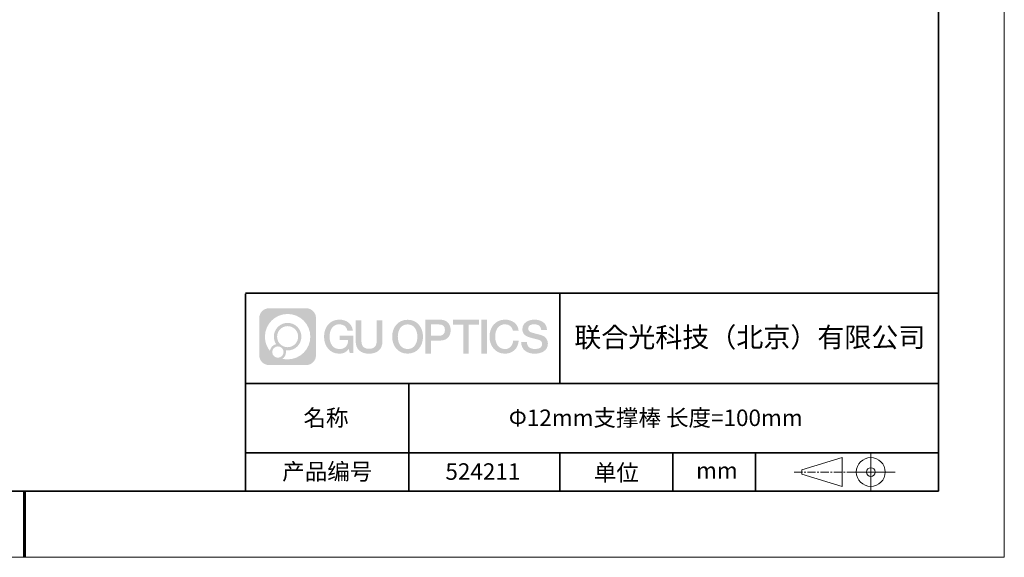
# Model space of a CAD drawing. Units: millimetres. Extents: x 12016 to 12313, y -7569 to -7359.
# Drawn here: x 12163 to 12313, y -7569 to -7488 of the extents above; entities that cross this region are included whole.
import ezdxf

# ---------------------------------------------------------------- set-up
doc = ezdxf.new("R2010")
doc.units = ezdxf.units.MM
doc.header["$LTSCALE"] = 10
doc.linetypes.add('CENTER', pattern=[2, 1.25, -0.25, 0.25, -0.25])
doc.layers.add('1轮廓实线层', color=7, linetype='Continuous')
doc.layers.add('6文字层', color=3, linetype='Continuous')
for name, color, linetype, lineweight in [('3中心线层', 1, 'CENTER', 9), ('粗实线层', 7, 'Continuous', 35), ('细实线层', 7, 'Continuous', 18)]:
    doc.layers.add(name, color=color, linetype=linetype, lineweight=lineweight)
doc.styles.get("Standard").update_dxf_attribs({"font": 'simhei.ttf'})

# ---------------------------------------------------------------- blocks, each defined once
blk = doc.blocks.new('*X117')
at = {"layer": '粗实线层'}
for p, q in [((138.5, -95), (138.5, 95)), ((-138.5, -95), (138.5, -95))]:
    blk.add_line(p, q, dxfattribs=at)
at = {"layer": '粗实线层', "lineweight": 60}
blk.add_line((0, -105), (0, -95), dxfattribs=at)
at = {"layer": '细实线层'}
for p, q in [((148.5, -105), (148.5, 105)), ((-148.5, -105), (148.5, -105))]:
    blk.add_line(p, q, dxfattribs=at)

msp = doc.modelspace()

# ---------------------------------------------------------------- hatches: boundary and pattern name
at = {"layer": '3中心线层'}
h = msp.add_hatch(color=0, dxfattribs=at)
h.dxf.hatch_style = 1
edge = h.paths.add_edge_path()
edge.add_spline(control_points=[(12208.18338, -7533.09481), (12208.18338, -7532.28094), (12207.52361, -7531.62116), (12206.70973, -7531.62116)], knot_values=[7, 7, 7, 7, 8, 8, 8, 8], degree=3, periodic=0)
edge.add_spline(control_points=[(12206.70973, -7531.62116), (12206.70973, -7531.62116), (12201.06075, -7531.62116), (12201.06075, -7531.62116)], knot_values=[0, 0, 0, 0, 1, 1, 1, 1], degree=3, periodic=0)
edge.add_spline(control_points=[(12201.06075, -7531.62116), (12200.24688, -7531.62116), (12199.5871, -7532.28094), (12199.5871, -7533.09481), (12199.5871, -7533.09481), (12199.5871, -7538.74379), (12199.5871, -7538.74379)], knot_values=[1, 1, 1, 1, 2, 2, 2, 3, 3, 3, 3], degree=3, periodic=0)
edge.add_spline(control_points=[(12199.5871, -7538.74379), (12199.5871, -7539.55767), (12200.24688, -7540.21744), (12201.06075, -7540.21744), (12201.06075, -7540.21744), (12206.70973, -7540.21744), (12206.70973, -7540.21744)], knot_values=[3, 3, 3, 3, 4, 4, 4, 5, 5, 5, 5], degree=3, periodic=0)
edge.add_spline(control_points=[(12206.70973, -7540.21744), (12207.52361, -7540.21744), (12208.18338, -7539.55767), (12208.18338, -7538.74379), (12208.18338, -7538.74379), (12208.18338, -7533.09481), (12208.18338, -7533.09481)], knot_values=[5, 5, 5, 5, 6, 6, 6, 7, 7, 7, 7], degree=3, periodic=0)
edge = h.paths.add_edge_path(flags=16)
edge.add_spline(control_points=[(12200.44673, -7535.9193), (12200.44673, -7534.02027), (12201.98623, -7532.48079), (12203.88526, -7532.48079)], knot_values=[10, 10, 10, 10, 11, 11, 11, 11], degree=3, periodic=0)
edge.add_spline(control_points=[(12203.88526, -7532.48079), (12205.78429, -7532.48079), (12207.32375, -7534.02027), (12207.32375, -7535.9193)], knot_values=[11, 11, 11, 11, 12, 12, 12, 12], degree=3, periodic=0)
edge.add_spline(control_points=[(12207.32375, -7535.9193), (12207.32375, -7537.81834), (12205.78429, -7539.35782), (12203.88526, -7539.35782)], knot_values=[12, 12, 12, 12, 13, 13, 13, 13], degree=3, periodic=0)
edge.add_spline(control_points=[(12203.88526, -7539.35782), (12203.61617, -7539.35782), (12203.35475, -7539.32578), (12203.10356, -7539.26708)], knot_values=[0, 0, 0, 0, 1, 1, 1, 1], degree=3, periodic=0)
edge.add_spline(control_points=[(12203.10356, -7539.26708), (12203.42716, -7539.04593), (12203.63963, -7538.67412), (12203.63963, -7538.25258)], knot_values=[1, 1, 1, 1, 2, 2, 2, 2], degree=3, periodic=0)
edge.add_spline(control_points=[(12203.63963, -7538.25258), (12203.63963, -7538.16182), (12203.6295, -7538.07347), (12203.61081, -7537.98831)], knot_values=[2, 2, 2, 2, 3, 3, 3, 3], degree=3, periodic=0)
edge.add_spline(control_points=[(12203.61081, -7537.98831), (12203.70067, -7538.00022), (12203.79215, -7538.00697), (12203.88525, -7538.00697)], knot_values=[3, 3, 3, 3, 4, 4, 4, 4], degree=3, periodic=0)
edge.add_spline(control_points=[(12203.88525, -7538.00697), (12205.03824, -7538.00697), (12205.97291, -7537.07229), (12205.97291, -7535.9193)], knot_values=[4, 4, 4, 4, 5, 5, 5, 5], degree=3, periodic=0)
edge.add_spline(control_points=[(12205.97291, -7535.9193), (12205.97291, -7534.76632), (12205.03824, -7533.83163), (12203.88525, -7533.83163), (12202.73227, -7533.83163), (12201.79758, -7534.76632), (12201.79758, -7535.9193)], knot_values=[5, 5, 5, 5, 6, 6, 6, 7, 7, 7, 7], degree=3, periodic=0)
edge.add_spline(control_points=[(12201.79758, -7535.9193), (12201.79758, -7536.33878), (12201.92164, -7536.72912), (12202.13459, -7537.0563)], knot_values=[7, 7, 7, 7, 8, 8, 8, 8], degree=3, periodic=0)
edge.add_spline(control_points=[(12202.13459, -7537.0563), (12201.65009, -7537.16807), (12201.27514, -7537.56616), (12201.19815, -7538.06305)], knot_values=[8, 8, 8, 8, 9, 9, 9, 9], degree=3, periodic=0)
edge.add_spline(control_points=[(12201.19815, -7538.06305), (12200.72837, -7537.47514), (12200.44673, -7536.73037), (12200.44673, -7535.9193)], knot_values=[9, 9, 9, 9, 10, 10, 10, 10], degree=3, periodic=0)
edge = h.paths.add_edge_path(flags=16)
edge.add_spline(control_points=[(12202.28879, -7535.9193), (12202.28879, -7535.03761), (12203.00356, -7534.32285), (12203.88525, -7534.32285), (12204.76694, -7534.32285), (12205.4817, -7535.03761), (12205.4817, -7535.9193), (12205.4817, -7536.801), (12204.76694, -7537.51575), (12203.88525, -7537.51575), (12203.00356, -7537.51575), (12202.28879, -7536.801), (12202.28879, -7535.9193)], knot_values=[0, 0, 0, 0, 1, 1, 1, 2, 2, 2, 3, 3, 3, 4, 4, 4, 4], degree=3, periodic=0)
edge = h.paths.add_edge_path(flags=16)
edge.add_spline(control_points=[(12201.55197, -7538.25258), (12201.55197, -7537.77782), (12201.93684, -7537.39295), (12202.4116, -7537.39295), (12202.88636, -7537.39295), (12203.27122, -7537.77782), (12203.27122, -7538.25258)], knot_values=[1, 1, 1, 1, 2, 2, 2, 3, 3, 3, 3], degree=3, periodic=0)
edge.add_spline(control_points=[(12203.27122, -7538.25258), (12203.27122, -7538.72734), (12202.88636, -7539.11221), (12202.4116, -7539.11221)], knot_values=[3, 3, 3, 3, 4, 4, 4, 4], degree=3, periodic=0)
edge.add_spline(control_points=[(12202.4116, -7539.11221), (12201.93684, -7539.11221), (12201.55197, -7538.72734), (12201.55197, -7538.25258)], knot_values=[0, 0, 0, 0, 1, 1, 1, 1], degree=3, periodic=0)
edge = h.paths.add_edge_path()
edge.add_spline(control_points=[(12212.95428, -7535.02048), (12212.95428, -7535.02048), (12213.77767, -7535.02048), (12213.77767, -7535.02048), (12213.64942, -7533.91033), (12212.76527, -7533.33801), (12211.71242, -7533.33801)], knot_values=[5, 5, 5, 5, 6, 6, 6, 7, 7, 7, 7], degree=3, periodic=0)
edge.add_spline(control_points=[(12211.71242, -7533.33801), (12210.26812, -7533.33801), (12209.40424, -7534.51024), (12209.40424, -7535.91689)], knot_values=[4, 4, 4, 4, 5, 5, 5, 5], degree=3, periodic=0)
edge.add_spline(control_points=[(12209.40424, -7535.91689), (12209.40424, -7537.32357), (12210.26812, -7538.49578), (12211.71242, -7538.49578)], knot_values=[3, 3, 3, 3, 4, 4, 4, 4], degree=3, periodic=0)
edge.add_spline(control_points=[(12211.71242, -7538.49578), (12212.29958, -7538.49578), (12212.7113, -7538.3234), (12213.16346, -7537.79934)], knot_values=[2, 2, 2, 2, 3, 3, 3, 3], degree=3, periodic=0)
edge.add_spline(control_points=[(12213.16346, -7537.79934), (12213.16346, -7537.79934), (12213.29171, -7538.37856), (12213.29171, -7538.37856), (12213.29171, -7538.37856), (12213.4267, -7538.37856), (12213.56168, -7538.37856)], knot_values=[0.5, 0.5, 0.5, 0.5, 1.5, 1.5, 1.5, 2, 2, 2, 2], degree=3, periodic=0)
edge.add_spline(control_points=[(12213.56168, -7538.37856), (12213.69666, -7538.37856), (12213.83164, -7538.37856), (12213.83164, -7538.37856), (12213.83164, -7538.37856), (12213.83164, -7538.21648), (12213.83164, -7537.97336)], knot_values=[14.749965, 14.749965, 14.749965, 14.749965, 15.249965, 15.249965, 15.249965, 15.5, 15.5, 15.5, 15.5], degree=3, periodic=0)
edge.add_spline(control_points=[(12213.83164, -7537.97336), (12213.83164, -7537.73027), (12213.83164, -7537.40619), (12213.83164, -7537.08211)], knot_values=[14.49997, 14.49997, 14.49997, 14.49997, 14.749965, 14.749965, 14.749965, 14.749965], degree=3, periodic=0)
edge.add_spline(control_points=[(12213.83164, -7537.08211), (12213.83164, -7536.92007), (12213.83164, -7536.75803), (12213.83164, -7536.60612)], knot_values=[14.3749725, 14.3749725, 14.3749725, 14.3749725, 14.49997, 14.49997, 14.49997, 14.49997], degree=3, periodic=0)
edge.add_spline(control_points=[(12213.83164, -7536.60612), (12213.83164, -7536.37826), (12213.83164, -7536.17319), (12213.83164, -7536.02509)], knot_values=[14.18747625, 14.18747625, 14.18747625, 14.18747625, 14.3749725, 14.3749725, 14.3749725, 14.3749725], degree=3, periodic=0)
edge.add_spline(control_points=[(12213.83164, -7536.02509), (12213.83164, -7535.97573), (12213.83164, -7535.93269), (12213.83164, -7535.89725)], knot_values=[14.1249775, 14.1249775, 14.1249775, 14.1249775, 14.18747625, 14.18747625, 14.18747625, 14.18747625], degree=3, periodic=0)
edge.add_spline(control_points=[(12213.83164, -7535.89725), (12213.83164, -7535.87953), (12213.83164, -7535.86371), (12213.83164, -7535.84994)], knot_values=[14.093728125, 14.093728125, 14.093728125, 14.093728125, 14.1249775, 14.1249775, 14.1249775, 14.1249775], degree=3, periodic=0)
edge.add_spline(control_points=[(12213.83164, -7535.84994), (12213.83164, -7535.83618), (12213.83164, -7535.82447), (12213.83164, -7535.81498)], knot_values=[14.06247875, 14.06247875, 14.06247875, 14.06247875, 14.093728125, 14.093728125, 14.093728125, 14.093728125], degree=3, periodic=0)
edge.add_spline(control_points=[(12213.83164, -7535.78588), (12213.83164, -7535.78588), (12213.83164, -7535.78588), (12213.83164, -7535.78588), (12213.83164, -7535.78588), (12213.83164, -7535.78589), (12213.83164, -7535.78589)], knot_values=[13.999979582, 13.999979582, 13.999979582, 13.999979582, 14, 14, 14, 14.000712407, 14.000712407, 14.000712407, 14.000712407], degree=3, periodic=0)
edge.add_spline(control_points=[(12213.83164, -7535.78588), (12213.8316, -7535.78588), (12213.31867, -7535.78588), (12212.80575, -7535.78588)], knot_values=[13.49999, 13.49999, 13.49999, 13.49999, 13.999979582, 13.999979582, 13.999979582, 13.999979582], degree=3, periodic=0)
edge.add_spline(control_points=[(12212.80575, -7535.78588), (12212.29283, -7535.78588), (12211.77992, -7535.78588), (12211.77992, -7535.78588), (12211.77992, -7535.78588), (12211.77992, -7535.78588), (12211.77992, -7535.78589)], knot_values=[12.999023436, 12.999023436, 12.999023436, 12.999023436, 13.499013436, 13.499013436, 13.499013436, 13.49999, 13.49999, 13.49999, 13.49999], degree=3, periodic=0)
edge.add_spline(control_points=[(12211.77992, -7535.79324), (12211.77992, -7535.79564), (12211.77992, -7535.7986), (12211.77992, -7535.80208)], knot_values=[12.906251875, 12.906251875, 12.906251875, 12.906251875, 12.93750125, 12.93750125, 12.93750125, 12.93750125], degree=3, periodic=0)
edge.add_spline(control_points=[(12211.77992, -7535.81403), (12211.77992, -7535.82299), (12211.77992, -7535.83386), (12211.77992, -7535.84634)], knot_values=[12.81250375, 12.81250375, 12.81250375, 12.81250375, 12.8750025, 12.8750025, 12.8750025, 12.8750025], degree=3, periodic=0)
edge.add_spline(control_points=[(12211.77992, -7535.84634), (12211.77992, -7535.85881), (12211.77992, -7535.87288), (12211.77992, -7535.88824)], knot_values=[12.750005, 12.750005, 12.750005, 12.750005, 12.81250375, 12.81250375, 12.81250375, 12.81250375], degree=3, periodic=0)
edge.add_spline(control_points=[(12211.77992, -7535.88824), (12211.77992, -7535.91894), (12211.77992, -7535.95476), (12211.77992, -7535.99315)], knot_values=[12.6250075, 12.6250075, 12.6250075, 12.6250075, 12.750005, 12.750005, 12.750005, 12.750005], degree=3, periodic=0)
edge.add_spline(control_points=[(12211.77992, -7535.99315), (12211.77992, -7536.03153), (12211.77992, -7536.07247), (12211.77992, -7536.11341)], knot_values=[12.50001, 12.50001, 12.50001, 12.50001, 12.6250075, 12.6250075, 12.6250075, 12.6250075], degree=3, periodic=0)
edge.add_spline(control_points=[(12211.77992, -7536.11341), (12211.77992, -7536.19529), (12211.77992, -7536.27718), (12211.77992, -7536.33859)], knot_values=[12.250015, 12.250015, 12.250015, 12.250015, 12.50001, 12.50001, 12.50001, 12.50001], degree=3, periodic=0)
edge.add_spline(control_points=[(12211.77992, -7536.33859), (12211.77992, -7536.40001), (12211.77992, -7536.44096), (12211.77992, -7536.44096), (12211.77992, -7536.44096), (12211.77992, -7536.44096), (12211.77992, -7536.44096)], knot_values=[11.999287593, 11.999287593, 11.999287593, 11.999287593, 12.249302593, 12.249302593, 12.249302593, 12.250015, 12.250015, 12.250015, 12.250015], degree=3, periodic=0)
edge.add_spline(control_points=[(12211.79431, -7536.44096), (12211.799, -7536.44096), (12211.8048, -7536.44096), (12211.8116, -7536.44096)], knot_values=[11.906271875, 11.906271875, 11.906271875, 11.906271875, 11.93752125, 11.93752125, 11.93752125, 11.93752125], degree=3, periodic=0)
edge.add_spline(control_points=[(12211.8116, -7536.44096), (12211.81841, -7536.44096), (12211.82624, -7536.44096), (12211.835, -7536.44096)], knot_values=[11.8750225, 11.8750225, 11.8750225, 11.8750225, 11.906271875, 11.906271875, 11.906271875, 11.906271875], degree=3, periodic=0)
edge.add_spline(control_points=[(12211.835, -7536.44096), (12211.85253, -7536.44096), (12211.87382, -7536.44096), (12211.89823, -7536.44096)], knot_values=[11.81252375, 11.81252375, 11.81252375, 11.81252375, 11.8750225, 11.8750225, 11.8750225, 11.8750225], degree=3, periodic=0)
edge.add_spline(control_points=[(12211.89823, -7536.44096), (12211.92265, -7536.44096), (12211.9502, -7536.44096), (12211.98025, -7536.44096)], knot_values=[11.750025, 11.750025, 11.750025, 11.750025, 11.81252375, 11.81252375, 11.81252375, 11.81252375], degree=3, periodic=0)
edge.add_spline(control_points=[(12211.98025, -7536.44096), (12212.04035, -7536.44096), (12212.11048, -7536.44096), (12212.18561, -7536.44096)], knot_values=[11.6250275, 11.6250275, 11.6250275, 11.6250275, 11.750025, 11.750025, 11.750025, 11.750025], degree=3, periodic=0)
edge.add_spline(control_points=[(12212.18561, -7536.44096), (12212.26074, -7536.44096), (12212.34089, -7536.44096), (12212.42103, -7536.44096)], knot_values=[11.50003, 11.50003, 11.50003, 11.50003, 11.6250275, 11.6250275, 11.6250275, 11.6250275], degree=3, periodic=0)
edge.add_spline(control_points=[(12212.42103, -7536.44096), (12212.58132, -7536.44096), (12212.74162, -7536.44096), (12212.86184, -7536.44096)], knot_values=[11.250035, 11.250035, 11.250035, 11.250035, 11.50003, 11.50003, 11.50003, 11.50003], degree=3, periodic=0)
edge.add_spline(control_points=[(12212.86184, -7536.44096), (12212.98209, -7536.44096), (12213.06226, -7536.44096), (12213.06226, -7536.44096), (12213.04874, -7537.2753), (12212.57631, -7537.80625), (12211.71242, -7537.79245)], knot_values=[10, 10, 10, 10, 10.250035, 10.250035, 10.250035, 11.250035, 11.250035, 11.250035, 11.250035], degree=3, periodic=0)
edge.add_spline(control_points=[(12211.71242, -7537.79245), (12210.67984, -7537.79245), (12210.2479, -7536.86158), (12210.2479, -7535.91689)], knot_values=[9, 9, 9, 9, 10, 10, 10, 10], degree=3, periodic=0)
edge.add_spline(control_points=[(12210.2479, -7535.91689), (12210.2479, -7534.97223), (12210.67984, -7534.04134), (12211.71242, -7534.04134)], knot_values=[8, 8, 8, 8, 9, 9, 9, 9], degree=3, periodic=0)
edge.add_spline(control_points=[(12211.71242, -7534.04134), (12212.31985, -7534.04134), (12212.87325, -7534.37232), (12212.95428, -7535.02048)], knot_values=[7, 7, 7, 7, 8, 8, 8, 8], degree=3, periodic=0)
edge = h.paths.add_edge_path()
edge.add_spline(control_points=[(12215.06628, -7536.32613), (12215.06628, -7536.32613), (12215.06628, -7533.46081), (12215.06628, -7533.46081), (12215.06628, -7533.46081), (12214.84986, -7533.46081), (12214.63344, -7533.46081)], knot_values=[0.5, 0.5, 0.5, 0.5, 1.5, 1.5, 1.5, 2, 2, 2, 2], degree=3, periodic=0)
edge.add_spline(control_points=[(12214.63344, -7533.46081), (12214.41701, -7533.46081), (12214.20059, -7533.46081), (12214.20059, -7533.46081), (12214.20059, -7533.46081), (12214.20059, -7534.24775), (12214.20059, -7535.03468)], knot_values=[9.5, 9.5, 9.5, 9.5, 10, 10, 10, 10.5, 10.5, 10.5, 10.5], degree=3, periodic=0)
edge.add_spline(control_points=[(12214.20059, -7535.03468), (12214.20059, -7535.82161), (12214.20059, -7536.60854), (12214.20059, -7536.60854), (12214.20059, -7537.86899), (12215.0109, -7538.49578), (12216.22982, -7538.49578)], knot_values=[8, 8, 8, 8, 8.5, 8.5, 8.5, 9.5, 9.5, 9.5, 9.5], degree=3, periodic=0)
edge.add_spline(control_points=[(12216.22982, -7538.49578), (12217.44874, -7538.49578), (12218.25904, -7537.86899), (12218.25904, -7536.60854)], knot_values=[7, 7, 7, 7, 8, 8, 8, 8], degree=3, periodic=0)
edge.add_spline(control_points=[(12218.25904, -7536.60854), (12218.25904, -7536.60854), (12218.25904, -7533.46081), (12218.25904, -7533.46081), (12218.25904, -7533.46081), (12218.04261, -7533.46081), (12217.82617, -7533.46081)], knot_values=[5.5, 5.5, 5.5, 5.5, 6.5, 6.5, 6.5, 7, 7, 7, 7], degree=3, periodic=0)
edge.add_spline(control_points=[(12217.82617, -7533.46081), (12217.60974, -7533.46081), (12217.39331, -7533.46081), (12217.39331, -7533.46081), (12217.39331, -7533.46081), (12217.39331, -7534.17714), (12217.39331, -7534.89347)], knot_values=[4.5, 4.5, 4.5, 4.5, 5, 5, 5, 5.5, 5.5, 5.5, 5.5], degree=3, periodic=0)
edge.add_spline(control_points=[(12217.39331, -7534.89347), (12217.39331, -7535.6098), (12217.39331, -7536.32613), (12217.39331, -7536.32613), (12217.39331, -7536.98736), (12217.35176, -7537.75191), (12216.22982, -7537.75191)], knot_values=[3, 3, 3, 3, 3.5, 3.5, 3.5, 4.5, 4.5, 4.5, 4.5], degree=3, periodic=0)
edge.add_spline(control_points=[(12216.22982, -7537.75191), (12215.10783, -7537.75191), (12215.06628, -7536.98736), (12215.06628, -7536.32613)], knot_values=[2, 2, 2, 2, 3, 3, 3, 3], degree=3, periodic=0)
edge = h.paths.add_edge_path()
edge.add_spline(control_points=[(12224.40821, -7535.92346), (12224.40821, -7537.32325), (12223.53366, -7538.48972), (12222.07153, -7538.48972), (12220.60939, -7538.48972), (12219.73484, -7537.32325), (12219.73484, -7535.92346), (12219.73484, -7534.52368), (12220.60939, -7533.35719), (12222.07153, -7533.35719), (12223.53366, -7533.35719), (12224.40821, -7534.52368), (12224.40821, -7535.92346)], knot_values=[0, 0, 0, 0, 1, 1, 1, 2, 2, 2, 3, 3, 3, 4, 4, 4, 4], degree=3, periodic=0)
edge = h.paths.add_edge_path(flags=16)
edge.add_spline(control_points=[(12222.07153, -7534.05708), (12223.1169, -7534.05708), (12223.55417, -7534.98341), (12223.55417, -7535.92346)], knot_values=[2, 2, 2, 2, 3, 3, 3, 3], degree=3, periodic=0)
edge.add_spline(control_points=[(12223.55417, -7535.92346), (12223.55417, -7536.86352), (12223.1169, -7537.78984), (12222.07153, -7537.78984)], knot_values=[1, 1, 1, 1, 2, 2, 2, 2], degree=3, periodic=0)
edge.add_spline(control_points=[(12222.07153, -7537.78984), (12221.02619, -7537.78984), (12220.58892, -7536.86352), (12220.58892, -7535.92346)], knot_values=[0, 0, 0, 0, 1, 1, 1, 1], degree=3, periodic=0)
edge.add_spline(control_points=[(12220.58892, -7535.92346), (12220.58892, -7534.98341), (12221.02619, -7534.05708), (12222.07153, -7534.05708)], knot_values=[3, 3, 3, 3, 4, 4, 4, 4], degree=3, periodic=0)
edge = h.paths.add_edge_path()
edge.add_spline(control_points=[(12228.58964, -7534.93446), (12228.58964, -7534.29156), (12228.32319, -7533.33801), (12226.92936, -7533.33801)], knot_values=[1, 1, 1, 1, 2, 2, 2, 2], degree=3, periodic=0)
edge.add_spline(control_points=[(12226.92936, -7533.33801), (12226.92936, -7533.33801), (12224.77716, -7533.33801), (12224.77716, -7533.33801), (12224.77716, -7533.33801), (12224.77716, -7533.66046), (12224.77716, -7534.14411)], knot_values=[6.749965, 6.749965, 6.749965, 6.749965, 7.749965, 7.749965, 7.749965, 8, 8, 8, 8], degree=3, periodic=0)
edge.add_spline(control_points=[(12224.77716, -7534.14411), (12224.77716, -7534.62769), (12224.77716, -7535.27242), (12224.77716, -7535.91713)], knot_values=[6.49997, 6.49997, 6.49997, 6.49997, 6.749965, 6.749965, 6.749965, 6.749965], degree=3, periodic=0)
edge.add_spline(control_points=[(12224.77716, -7535.91713), (12224.77716, -7536.23948), (12224.77716, -7536.56183), (12224.77716, -7536.86403)], knot_values=[6.3749725, 6.3749725, 6.3749725, 6.3749725, 6.49997, 6.49997, 6.49997, 6.49997], degree=3, periodic=0)
edge.add_spline(control_points=[(12224.77716, -7536.86403), (12224.77716, -7537.16623), (12224.77716, -7537.44827), (12224.77716, -7537.69002)], knot_values=[6.249975, 6.249975, 6.249975, 6.249975, 6.3749725, 6.3749725, 6.3749725, 6.3749725], degree=3, periodic=0)
edge.add_spline(control_points=[(12224.77716, -7537.69002), (12224.77716, -7537.8109), (12224.77716, -7537.9217), (12224.77716, -7538.01991)], knot_values=[6.18747625, 6.18747625, 6.18747625, 6.18747625, 6.249975, 6.249975, 6.249975, 6.249975], degree=3, periodic=0)
edge.add_spline(control_points=[(12224.77716, -7538.01991), (12224.77716, -7538.11811), (12224.77716, -7538.20373), (12224.77716, -7538.27423)], knot_values=[6.1249775, 6.1249775, 6.1249775, 6.1249775, 6.18747625, 6.18747625, 6.18747625, 6.18747625], degree=3, periodic=0)
edge.add_spline(control_points=[(12224.77716, -7538.27423), (12224.77716, -7538.30948), (12224.77716, -7538.34096), (12224.77716, -7538.36834)], knot_values=[6.093728125, 6.093728125, 6.093728125, 6.093728125, 6.1249775, 6.1249775, 6.1249775, 6.1249775], degree=3, periodic=0)
edge.add_spline(control_points=[(12224.77716, -7538.36834), (12224.77716, -7538.39572), (12224.77716, -7538.41901), (12224.77716, -7538.43789)], knot_values=[6.06247875, 6.06247875, 6.06247875, 6.06247875, 6.093728125, 6.093728125, 6.093728125, 6.093728125], degree=3, periodic=0)
edge.add_spline(control_points=[(12224.77716, -7538.43789), (12224.77716, -7538.44733), (12224.77716, -7538.45567), (12224.77716, -7538.46287)], knot_values=[6.046854062, 6.046854062, 6.046854062, 6.046854062, 6.06247875, 6.06247875, 6.06247875, 6.06247875], degree=3, periodic=0)
edge.add_spline(control_points=[(12224.77716, -7538.46287), (12224.77716, -7538.47007), (12224.77716, -7538.47613), (12224.77716, -7538.481)], knot_values=[6.031229375, 6.031229375, 6.031229375, 6.031229375, 6.046854063, 6.046854063, 6.046854063, 6.046854063], degree=3, periodic=0)
edge.add_spline(control_points=[(12224.77716, -7538.49578), (12224.77716, -7538.49578), (12224.77716, -7538.49578), (12224.77716, -7538.49578), (12224.77716, -7538.49578), (12224.77716, -7538.49578), (12224.77716, -7538.49578)], knot_values=[5.999979147, 5.999979147, 5.999979147, 5.999979147, 6, 6, 6, 6.000468271, 6.000468271, 6.000468271, 6.000468271], degree=3, periodic=0)
edge.add_spline(control_points=[(12224.77716, -7538.49578), (12224.77718, -7538.49578), (12224.99069, -7538.49578), (12225.20421, -7538.49578)], knot_values=[5.49999, 5.49999, 5.49999, 5.49999, 5.999979147, 5.999979147, 5.999979147, 5.999979147], degree=3, periodic=0)
edge.add_spline(control_points=[(12225.20421, -7538.49578), (12225.41772, -7538.49578), (12225.63123, -7538.49578), (12225.63123, -7538.49578), (12225.63123, -7538.49578), (12225.63123, -7538.49578), (12225.63123, -7538.49578)], knot_values=[4.999511718, 4.999511718, 4.999511718, 4.999511718, 5.499501718, 5.499501718, 5.499501718, 5.49999, 5.49999, 5.49999, 5.49999], degree=3, periodic=0)
edge.add_spline(control_points=[(12225.63123, -7538.48314), (12225.63123, -7538.48038), (12225.63123, -7538.47718), (12225.63123, -7538.47355)], knot_values=[4.93750125, 4.93750125, 4.93750125, 4.93750125, 4.953125938, 4.953125938, 4.953125938, 4.953125938], degree=3, periodic=0)
edge.add_spline(control_points=[(12225.63123, -7538.47355), (12225.63123, -7538.4663), (12225.63123, -7538.45736), (12225.63123, -7538.44685)], knot_values=[4.906251875, 4.906251875, 4.906251875, 4.906251875, 4.93750125, 4.93750125, 4.93750125, 4.93750125], degree=3, periodic=0)
edge.add_spline(control_points=[(12225.63123, -7538.44685), (12225.63123, -7538.43634), (12225.63123, -7538.42426), (12225.63123, -7538.41073)], knot_values=[4.8750025, 4.8750025, 4.8750025, 4.8750025, 4.906251875, 4.906251875, 4.906251875, 4.906251875], degree=3, periodic=0)
edge.add_spline(control_points=[(12225.63123, -7538.41073), (12225.63123, -7538.38367), (12225.63123, -7538.35081), (12225.63123, -7538.31312)], knot_values=[4.81250375, 4.81250375, 4.81250375, 4.81250375, 4.8750025, 4.8750025, 4.8750025, 4.8750025], degree=3, periodic=0)
edge.add_spline(control_points=[(12225.63123, -7538.31312), (12225.63123, -7538.27543), (12225.63123, -7538.23291), (12225.63123, -7538.18652)], knot_values=[4.750005, 4.750005, 4.750005, 4.750005, 4.81250375, 4.81250375, 4.81250375, 4.81250375], degree=3, periodic=0)
edge.add_spline(control_points=[(12225.63123, -7538.18652), (12225.63123, -7538.09374), (12225.63123, -7537.9855), (12225.63123, -7537.86953)], knot_values=[4.6250075, 4.6250075, 4.6250075, 4.6250075, 4.750005, 4.750005, 4.750005, 4.750005], degree=3, periodic=0)
edge.add_spline(control_points=[(12225.63123, -7537.86953), (12225.63123, -7537.75356), (12225.63123, -7537.62986), (12225.63123, -7537.50615)], knot_values=[4.50001, 4.50001, 4.50001, 4.50001, 4.6250075, 4.6250075, 4.6250075, 4.6250075], degree=3, periodic=0)
edge.add_spline(control_points=[(12225.63123, -7537.50615), (12225.63123, -7537.25874), (12225.63123, -7537.01133), (12225.63123, -7536.82576)], knot_values=[4.250015, 4.250015, 4.250015, 4.250015, 4.50001, 4.50001, 4.50001, 4.50001], degree=3, periodic=0)
edge.add_spline(control_points=[(12225.63123, -7536.82576), (12225.63123, -7536.64019), (12225.63123, -7536.51646), (12225.63123, -7536.51646), (12225.63123, -7536.51646), (12225.63123, -7536.51646), (12225.63123, -7536.51646)], knot_values=[3.999287593, 3.999287593, 3.999287593, 3.999287593, 4.249302593, 4.249302593, 4.249302593, 4.250015, 4.250015, 4.250015, 4.250015], degree=3, periodic=0)
edge.add_spline(control_points=[(12225.6458, -7536.51646), (12225.65055, -7536.51646), (12225.65641, -7536.51646), (12225.6633, -7536.51646)], knot_values=[3.906271875, 3.906271875, 3.906271875, 3.906271875, 3.93752125, 3.93752125, 3.93752125, 3.93752125], degree=3, periodic=0)
edge.add_spline(control_points=[(12225.6633, -7536.51646), (12225.6702, -7536.51646), (12225.67812, -7536.51646), (12225.68699, -7536.51646)], knot_values=[3.8750225, 3.8750225, 3.8750225, 3.8750225, 3.906271875, 3.906271875, 3.906271875, 3.906271875], degree=3, periodic=0)
edge.add_spline(control_points=[(12225.68699, -7536.51646), (12225.70474, -7536.51646), (12225.72628, -7536.51646), (12225.751, -7536.51646)], knot_values=[3.81252375, 3.81252375, 3.81252375, 3.81252375, 3.8750225, 3.8750225, 3.8750225, 3.8750225], degree=3, periodic=0)
edge.add_spline(control_points=[(12225.751, -7536.51646), (12225.77572, -7536.51646), (12225.8036, -7536.51646), (12225.83403, -7536.51646)], knot_values=[3.750025, 3.750025, 3.750025, 3.750025, 3.81252375, 3.81252375, 3.81252375, 3.81252375], degree=3, periodic=0)
edge.add_spline(control_points=[(12225.83403, -7536.51646), (12225.89487, -7536.51646), (12225.96586, -7536.51646), (12226.04192, -7536.51646)], knot_values=[3.6250275, 3.6250275, 3.6250275, 3.6250275, 3.750025, 3.750025, 3.750025, 3.750025], degree=3, periodic=0)
edge.add_spline(control_points=[(12226.04192, -7536.51646), (12226.11797, -7536.51646), (12226.1991, -7536.51646), (12226.28024, -7536.51646)], knot_values=[3.50003, 3.50003, 3.50003, 3.50003, 3.6250275, 3.6250275, 3.6250275, 3.6250275], degree=3, periodic=0)
edge.add_spline(control_points=[(12226.28024, -7536.51646), (12226.4425, -7536.51646), (12226.60477, -7536.51646), (12226.72647, -7536.51646)], knot_values=[3.250035, 3.250035, 3.250035, 3.250035, 3.50003, 3.50003, 3.50003, 3.50003], degree=3, periodic=0)
edge.add_spline(control_points=[(12226.72647, -7536.51646), (12226.8482, -7536.51646), (12226.92936, -7536.51646), (12226.92936, -7536.51646), (12228.32319, -7536.5237), (12228.58964, -7535.57015), (12228.58964, -7534.93446)], knot_values=[2, 2, 2, 2, 2.250035, 2.250035, 2.250035, 3.250035, 3.250035, 3.250035, 3.250035], degree=3, periodic=0)
edge = h.paths.add_edge_path(flags=16)
edge.add_spline(control_points=[(12226.26319, -7534.07483), (12226.42118, -7534.07483), (12226.57918, -7534.07483), (12226.69768, -7534.07483)], knot_values=[3.250015, 3.250015, 3.250015, 3.250015, 3.50001, 3.50001, 3.50001, 3.50001], degree=3, periodic=0)
edge.add_spline(control_points=[(12226.69768, -7534.07483), (12226.81618, -7534.07483), (12226.89519, -7534.07483), (12226.89519, -7534.07483), (12227.34616, -7534.07483), (12227.73557, -7534.24822), (12227.73557, -7534.92725)], knot_values=[2, 2, 2, 2, 2.250015, 2.250015, 2.250015, 3.250015, 3.250015, 3.250015, 3.250015], degree=3, periodic=0)
edge.add_spline(control_points=[(12227.73557, -7534.92725), (12227.73557, -7535.57737), (12227.26414, -7535.77965), (12226.88154, -7535.77965)], knot_values=[1, 1, 1, 1, 2, 2, 2, 2], degree=3, periodic=0)
edge.add_spline(control_points=[(12226.88154, -7535.77965), (12226.88154, -7535.77965), (12225.63123, -7535.77965), (12225.63123, -7535.77965), (12225.63123, -7535.77965), (12225.63123, -7535.35342), (12225.63123, -7534.92721)], knot_values=[4.49999, 4.49999, 4.49999, 4.49999, 5.49999, 5.49999, 5.49999, 6, 6, 6, 6], degree=3, periodic=0)
edge.add_spline(control_points=[(12225.63123, -7534.92721), (12225.63123, -7534.50101), (12225.63123, -7534.07483), (12225.63123, -7534.07483), (12225.63123, -7534.07483), (12225.63123, -7534.07483), (12225.63123, -7534.07483)], knot_values=[3.999267593, 3.999267593, 3.999267593, 3.999267593, 4.499257593, 4.499257593, 4.499257593, 4.49999, 4.49999, 4.49999, 4.49999], degree=3, periodic=0)
edge.add_spline(control_points=[(12225.64542, -7534.07483), (12225.65005, -7534.07483), (12225.65576, -7534.07483), (12225.66247, -7534.07483)], knot_values=[3.906251875, 3.906251875, 3.906251875, 3.906251875, 3.93750125, 3.93750125, 3.93750125, 3.93750125], degree=3, periodic=0)
edge.add_spline(control_points=[(12225.66247, -7534.07483), (12225.66919, -7534.07483), (12225.6769, -7534.07483), (12225.68554, -7534.07483)], knot_values=[3.8750025, 3.8750025, 3.8750025, 3.8750025, 3.906251875, 3.906251875, 3.906251875, 3.906251875], degree=3, periodic=0)
edge.add_spline(control_points=[(12225.68554, -7534.07483), (12225.70282, -7534.07483), (12225.7238, -7534.07483), (12225.74787, -7534.07483)], knot_values=[3.81250375, 3.81250375, 3.81250375, 3.81250375, 3.8750025, 3.8750025, 3.8750025, 3.8750025], degree=3, periodic=0)
edge.add_spline(control_points=[(12225.74787, -7534.07483), (12225.77194, -7534.07483), (12225.79909, -7534.07483), (12225.82872, -7534.07483)], knot_values=[3.750005, 3.750005, 3.750005, 3.750005, 3.81250375, 3.81250375, 3.81250375, 3.81250375], degree=3, periodic=0)
edge.add_spline(control_points=[(12225.82872, -7534.07483), (12225.88796, -7534.07483), (12225.95708, -7534.07483), (12226.03114, -7534.07483)], knot_values=[3.6250075, 3.6250075, 3.6250075, 3.6250075, 3.750005, 3.750005, 3.750005, 3.750005], degree=3, periodic=0)
edge.add_spline(control_points=[(12226.03114, -7534.07483), (12226.1052, -7534.07483), (12226.1842, -7534.07483), (12226.26319, -7534.07483)], knot_values=[3.50001, 3.50001, 3.50001, 3.50001, 3.6250075, 3.6250075, 3.6250075, 3.6250075], degree=3, periodic=0)
h.paths.add_polyline_path([(12232.89332, -7533.33801), (12228.95859, -7533.33801), (12228.95859, -7534.11819), (12230.4971, -7534.11819), (12230.4971, -7538.49578), (12231.34801, -7538.49578), (12231.34801, -7534.11819), (12232.89332, -7534.11819)])
h.paths.add_polyline_path([(12234.12224, -7533.33801), (12233.262, -7533.33801), (12233.262, -7538.49578), (12234.12224, -7538.49578)])
edge = h.paths.add_edge_path()
edge.add_spline(control_points=[(12238.48015, -7535.02048), (12238.69415, -7535.02048), (12238.90816, -7535.02048), (12238.90816, -7535.02048), (12238.80543, -7533.9586), (12237.93567, -7533.3449), (12236.83308, -7533.33801)], knot_values=[8, 8, 8, 8, 8.5, 8.5, 8.5, 9.5, 9.5, 9.5, 9.5], degree=3, periodic=0)
edge.add_spline(control_points=[(12236.83308, -7533.33801), (12235.36751, -7533.33801), (12234.49091, -7534.51024), (12234.49091, -7535.91689)], knot_values=[7, 7, 7, 7, 8, 8, 8, 8], degree=3, periodic=0)
edge.add_spline(control_points=[(12234.49091, -7535.91689), (12234.49091, -7537.32357), (12235.36751, -7538.49578), (12236.83308, -7538.49578)], knot_values=[6, 6, 6, 6, 7, 7, 7, 7], degree=3, periodic=0)
edge.add_spline(control_points=[(12236.83308, -7538.49578), (12238.01788, -7538.49578), (12238.84651, -7537.68212), (12238.915, -7536.50301)], knot_values=[5, 5, 5, 5, 6, 6, 6, 6], degree=3, periodic=0)
edge.add_spline(control_points=[(12238.915, -7536.50301), (12238.915, -7536.50301), (12238.07949, -7536.50301), (12238.07949, -7536.50301), (12238.01104, -7537.22013), (12237.59326, -7537.79245), (12236.83308, -7537.79245)], knot_values=[3, 3, 3, 3, 4, 4, 4, 5, 5, 5, 5], degree=3, periodic=0)
edge.add_spline(control_points=[(12236.83308, -7537.79245), (12235.78529, -7537.79245), (12235.34699, -7536.86158), (12235.34699, -7535.91689)], knot_values=[2, 2, 2, 2, 3, 3, 3, 3], degree=3, periodic=0)
edge.add_spline(control_points=[(12235.34699, -7535.91689), (12235.34699, -7534.97223), (12235.78529, -7534.04134), (12236.83308, -7534.04134)], knot_values=[1, 1, 1, 1, 2, 2, 2, 2], degree=3, periodic=0)
edge.add_spline(control_points=[(12236.83308, -7534.04134), (12237.54534, -7534.04134), (12237.90831, -7534.45507), (12238.05213, -7535.02048)], knot_values=[0, 0, 0, 0, 1, 1, 1, 1], degree=3, periodic=0)
edge.add_spline(control_points=[(12238.05213, -7535.02048), (12238.05213, -7535.02048), (12238.26614, -7535.02048), (12238.48015, -7535.02048)], knot_values=[9.5, 9.5, 9.5, 9.5, 10, 10, 10, 10], degree=3, periodic=0)
edge = h.paths.add_edge_path()
edge.add_spline(control_points=[(12241.36017, -7538.49578), (12242.34966, -7538.49578), (12243.3391, -7538.05447), (12243.3391, -7536.9512)], knot_values=[13, 13, 13, 13, 14, 14, 14, 14], degree=3, periodic=0)
edge.add_spline(control_points=[(12243.3391, -7536.9512), (12243.3391, -7536.44096), (12243.02555, -7535.88932), (12242.37054, -7535.69624)], knot_values=[12, 12, 12, 12, 13, 13, 13, 13], degree=3, periodic=0)
edge.add_spline(control_points=[(12242.37054, -7535.69624), (12242.11272, -7535.62039), (12241.01179, -7535.33769), (12240.93514, -7535.31701)], knot_values=[11, 11, 11, 11, 12, 12, 12, 12], degree=3, periodic=0)
edge.add_spline(control_points=[(12240.93514, -7535.31701), (12240.57975, -7535.22045), (12240.34285, -7535.02739), (12240.34285, -7534.68262)], knot_values=[10, 10, 10, 10, 11, 11, 11, 11], degree=3, periodic=0)
edge.add_spline(control_points=[(12240.34285, -7534.68262), (12240.34285, -7534.18614), (12240.85149, -7534.04134), (12241.25564, -7534.04134)], knot_values=[9, 9, 9, 9, 10, 10, 10, 10], degree=3, periodic=0)
edge.add_spline(control_points=[(12241.25564, -7534.04134), (12241.85489, -7534.04134), (12242.28693, -7534.27579), (12242.32873, -7534.91016)], knot_values=[8, 8, 8, 8, 9, 9, 9, 9], degree=3, periodic=0)
edge.add_spline(control_points=[(12242.32873, -7534.91016), (12242.32873, -7534.91016), (12243.19977, -7534.91016), (12243.19977, -7534.91016), (12243.19977, -7533.88276), (12242.32873, -7533.33801), (12241.29049, -7533.33801)], knot_values=[6, 6, 6, 6, 7, 7, 7, 8, 8, 8, 8], degree=3, periodic=0)
edge.add_spline(control_points=[(12241.29049, -7533.33801), (12240.39161, -7533.33801), (12239.47181, -7533.8), (12239.47181, -7534.78605)], knot_values=[5, 5, 5, 5, 6, 6, 6, 6], degree=3, periodic=0)
edge.add_spline(control_points=[(12239.47181, -7534.78605), (12239.47181, -7535.2963), (12239.72268, -7535.80657), (12240.57279, -7536.03411)], knot_values=[4, 4, 4, 4, 5, 5, 5, 5], degree=3, periodic=0)
edge.add_spline(control_points=[(12240.57279, -7536.03411), (12241.25564, -7536.2203), (12241.70856, -7536.30995), (12242.05699, -7536.44096)], knot_values=[3, 3, 3, 3, 4, 4, 4, 4], degree=3, periodic=0)
edge.add_spline(control_points=[(12242.05699, -7536.44096), (12242.25905, -7536.5168), (12242.46811, -7536.6685), (12242.46811, -7537.04775)], knot_values=[2, 2, 2, 2, 3, 3, 3, 3], degree=3, periodic=0)
edge.add_spline(control_points=[(12242.46811, -7537.04775), (12242.46811, -7537.4201), (12242.1824, -7537.79245), (12241.41594, -7537.79245)], knot_values=[1, 1, 1, 1, 2, 2, 2, 2], degree=3, periodic=0)
edge.add_spline(control_points=[(12241.41594, -7537.79245), (12240.71912, -7537.79245), (12240.15471, -7537.49595), (12240.15471, -7536.73746)], knot_values=[0, 0, 0, 0, 1, 1, 1, 1], degree=3, periodic=0)
edge.add_spline(control_points=[(12240.15471, -7536.73746), (12240.15471, -7536.73746), (12239.93696, -7536.73746), (12239.7192, -7536.73746)], knot_values=[15.5, 15.5, 15.5, 15.5, 16, 16, 16, 16], degree=3, periodic=0)
edge.add_spline(control_points=[(12239.7192, -7536.73746), (12239.50144, -7536.73746), (12239.28368, -7536.73746), (12239.28368, -7536.73746), (12239.3046, -7537.95794), (12240.22436, -7538.49578), (12241.36017, -7538.49578)], knot_values=[14, 14, 14, 14, 14.5, 14.5, 14.5, 15.5, 15.5, 15.5, 15.5], degree=3, periodic=0)

# ---------------------------------------------------------------- linework, layer by layer
msp.add_line((12302.52152, -7559.34551), (12202.52152, -7559.34551))
at = {"layer": '1轮廓实线层'}
msp.add_line((12162.52152, -7559.34551), (12302.52152, -7559.34551), dxfattribs=at)
at = {"layer": '3中心线层', "color": 7}
for p, q in [((12287.94162, -7558.61251), (12287.94162, -7554.23751)), ((12281.81662, -7556.75313), (12281.81662, -7556.09688))]:
    msp.add_line(p, q, dxfattribs=at)
at = {"layer": '3中心线层', "color": 7, "ltscale": 0.1}
msp.add_line((12280.66609, -7556.42501), (12289.39017, -7556.42501), dxfattribs=at)
at = {"layer": '粗实线层'}
for p, q in [((12197.52187, -7529.34551), (12302.52152, -7529.34551)), ((12197.52187, -7559.40441), (12197.52187, -7529.40441)), ((12245.15742, -7542.91699), (12245.15742, -7529.34551)), ((12197.52187, -7543.01218), (12302.52152, -7543.01218)), ((12222.28186, -7559.34551), (12222.28186, -7543.01218)), ((12197.52187, -7553.5045), (12302.52152, -7553.5045)), ((12245.15742, -7559.34551), (12245.15742, -7553.5045)), ((12262.26168, -7559.34551), (12262.26168, -7553.5045)), ((12274.82669, -7559.34551), (12274.82669, -7553.5045))]:
    msp.add_line(p, q, dxfattribs=at)
at = {"layer": '细实线层'}
for p, q in [((12292.27767, -7553.5045), (12292.27767, -7559.34551)), ((12281.81662, -7556.09688), (12287.94162, -7554.23751)), ((12289.39017, -7556.42501), (12295.95267, -7556.42501)), ((12281.81662, -7556.75313), (12287.94162, -7558.61251))]:
    msp.add_line(p, q, dxfattribs=at)
for radius in [2.1875, 0.65625]:
    msp.add_circle((12292.27767, -7556.42501), radius, dxfattribs=at)

# ---------------------------------------------------------------- block references
at = {"layer": '6文字层'}
msp.add_blockref('*X117', (12164.02152, -7464.34551), dxfattribs=at)

# ---------------------------------------------------------------- texts
at = {"layer": '6文字层', "attachment_point": 5}
for s, insert, char_height, width in [('{\\fSimHei|b1|i0|c134|p49;联合光科技（北京）有限公司}', (12273.9463, -7536.00668), 3, 63.1226919), ('{\\fSimHei|b1|i0|c134|p49;名称 }', (12209.70096, -7548.21007), 2.5, 17.8485577), ('{\\fSimHei|b1|i0|c134|p49;Φ12mm支撑棒 长度=100mm}', (12259.67944, -7548.21007), 2.5, 62.2181794), ('{\\fSimHei|b1|i0|c134|p49;产品编号} ', (12209.89481, -7556.35617), 2.5, 17.8485577), ('{\\fSimHei|b1|i0|c134|p49;单位}', (12253.71878, -7556.51665), 2.5, 17.8485577), ('{\\fSimHei|b1|i0|c134|p49;524211}', (12233.48017, -7556.35617), 2.5, 17.8485577), ('{\\fSimHei|b1|i0|c134|p49;mm }', (12268.95316, -7556.20208), 2.5, 17.8485577)]:
    msp.add_mtext(s, dxfattribs=dict(at, insert=insert, char_height=char_height, width=width))

doc.saveas('drawing.dxf')
